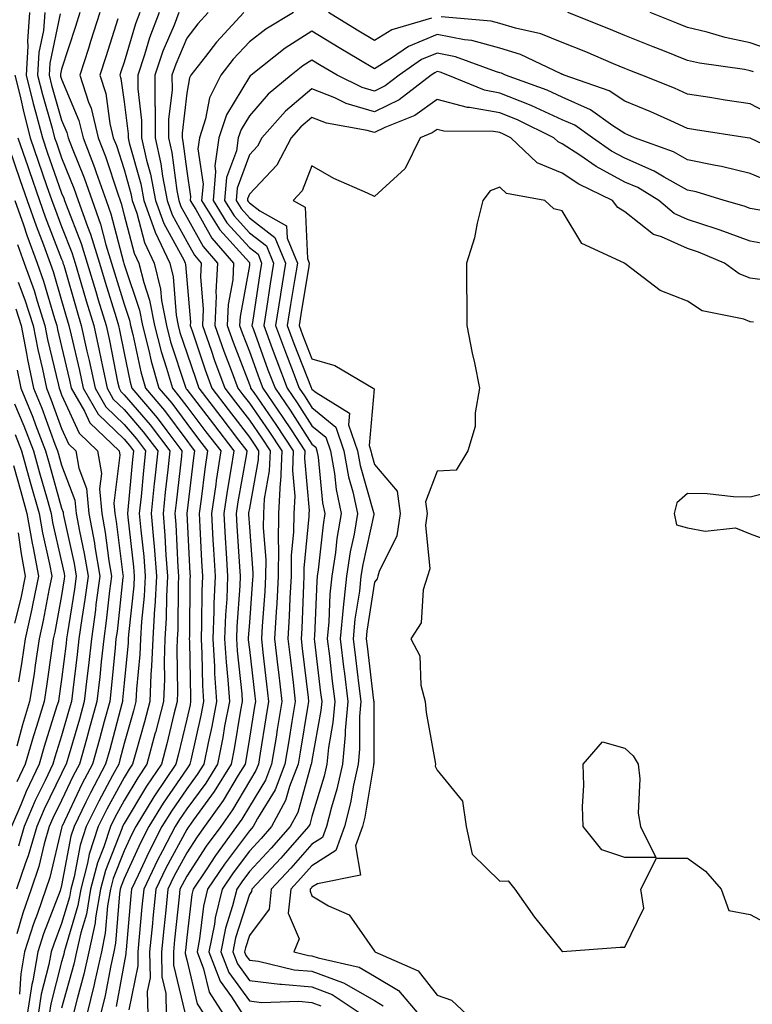
# Model space of a CAD drawing. Units: inches. Extents: x 984323 to 986963, y 7253018 to 7255658.
# Drawn here: x 986241 to 986358, y 7253714 to 7253871 of the extents above; entities that cross this region are included whole.
import ezdxf

# ---------------------------------------------------------------- set-up
doc = ezdxf.new("R2010")
doc.units = ezdxf.units.IN
doc.header["$MEASUREMENT"] = 0
doc.layers.add('Contour_98437253', color=7, linetype='Continuous', true_color=0x2d5553)

msp = doc.modelspace()

# ---------------------------------------------------------------- linework, layer by layer
at = {"layer": 'Contour_98437253'}
for points in [[(986242.95, 7253871.92, 3115), (986242.61, 7253867.36, 3115), (986242.68, 7253866.55, 3115), (986242.42, 7253861.92, 3115), (986243.52, 7253857.39, 3115), (986243.9, 7253856.07, 3115), (986244.98, 7253851.92, 3115), (986245.76, 7253849.63, 3115), (986248.05, 7253843.08, 3115), (986248.39, 7253842.26, 3115), (986248.51, 7253841.92, 3115), (986248.76, 7253841.21, 3115), (986251.19, 7253835.06, 3115), (986252.16, 7253831.92, 3115), (986253.51, 7253827.38, 3115), (986253.92, 7253826.05, 3115), (986255.17, 7253821.92, 3115), (986255.7, 7253819.57, 3115), (986257.01, 7253812.96, 3115), (986257.24, 7253811.92, 3115), (986257.53, 7253811.4, 3115), (986258.05, 7253810.9, 3115), (986262.2, 7253806.07, 3115), (986265.34, 7253801.92, 3115), (986265.02, 7253798.89, 3115), (986264.62, 7253795.35, 3115), (986264.26, 7253791.92, 3115), (986264.55, 7253788.42, 3115), (986264.71, 7253785.26, 3115), (986264.97, 7253781.92, 3115), (986264.79, 7253778.66, 3115), (986264.76, 7253775.21, 3115), (986264.56, 7253771.92, 3115), (986264.43, 7253768.3, 3115), (986264.48, 7253765.49, 3115), (986264.33, 7253761.92, 3115), (986263.04, 7253756.93, 3115), (986263.03, 7253756.9, 3115), (986261.69, 7253751.92, 3115), (986260.23, 7253749.74, 3115), (986258.05, 7253746.08, 3115), (986256.58, 7253743.39, 3115), (986255.86, 7253741.92, 3115), (986254.81, 7253738.68, 3115), (986253.81, 7253736.16, 3115), (986252.69, 7253731.92, 3115), (986252.01, 7253727.96, 3115), (986251.11, 7253724.98, 3115), (986250.45, 7253721.92, 3115), (986250.02, 7253719.95, 3115), (986248.05, 7253712.95, 3115)], [(986245.39, 7253871.92, 3116), (986245.18, 7253869.05, 3116), (986244.44, 7253865.53, 3116), (986244.23, 7253861.92, 3116), (986244.98, 7253858.85, 3116), (986246.54, 7253853.43, 3116), (986246.94, 7253851.92, 3116), (986247.22, 7253851.09, 3116), (986248.05, 7253848.71, 3116), (986250.03, 7253843.9, 3116), (986250.73, 7253841.92, 3116), (986252.19, 7253837.78, 3116), (986252.68, 7253836.55, 3116), (986254.09, 7253831.92, 3116), (986255, 7253828.87, 3116), (986256.76, 7253823.21, 3116), (986257.15, 7253821.92, 3116), (986257.32, 7253821.19, 3116), (986258.05, 7253817.51, 3116), (986259.02, 7253812.89, 3116), (986259.29, 7253811.92, 3116), (986263.31, 7253807.18, 3116), (986264.85, 7253805.12, 3116), (986267.28, 7253801.92, 3116), (986267.19, 7253801.06, 3116), (986266.34, 7253793.63, 3116), (986266.16, 7253791.92, 3116), (986266.31, 7253790.18, 3116), (986266.62, 7253783.35, 3116), (986266.74, 7253781.92, 3116), (986266.66, 7253780.53, 3116), (986266.6, 7253773.37, 3116), (986266.52, 7253771.92, 3116), (986266.46, 7253770.33, 3116), (986266.59, 7253763.38, 3116), (986266.52, 7253761.92, 3116), (986265.99, 7253759.86, 3116), (986264.85, 7253755.12, 3116), (986263.99, 7253751.92, 3116), (986261.6, 7253748.37, 3116), (986258.05, 7253742.4, 3116), (986257.8, 7253741.92, 3116), (986257.68, 7253741.55, 3116), (986255.06, 7253734.91, 3116), (986254.27, 7253731.92, 3116), (986253.49, 7253727.36, 3116), (986253.42, 7253726.55, 3116), (986252.43, 7253721.92, 3116), (986251.63, 7253718.34, 3116), (986250.53, 7253714.4, 3116), (986249.92, 7253711.92, 3116)], [(986247.82, 7253871.69, 3117), (986246.16, 7253863.81, 3117), (986246.05, 7253861.92, 3117), (986246.45, 7253860.32, 3117), (986248.05, 7253854.72, 3117), (986248.88, 7253852.75, 3117), (986249.09, 7253851.92, 3117), (986249.73, 7253850.24, 3117), (986251.66, 7253845.53, 3117), (986252.95, 7253841.92, 3117), (986254.28, 7253838.15, 3117), (986255.14, 7253834.83, 3117), (986256.04, 7253831.92, 3117), (986256.5, 7253830.37, 3117), (986258.05, 7253825.36, 3117), (986258.92, 7253822.79, 3117), (986259.09, 7253821.92, 3117), (986259.45, 7253820.52, 3117), (986260.69, 7253814.56, 3117), (986261.45, 7253811.92, 3117), (986264.48, 7253808.35, 3117), (986268.05, 7253803.56, 3117), (986268.76, 7253802.63, 3117), (986269.31, 7253801.92, 3117), (986269.13, 7253800.84, 3117), (986268.06, 7253791.91, 3117), (986268.54, 7253782.41, 3117), (986268.57, 7253781.92, 3117), (986268.55, 7253781.42, 3117), (986268.47, 7253772.34, 3117), (986268.45, 7253771.92, 3117), (986268.48, 7253771.49, 3117), (986268.64, 7253762.51, 3117), (986268.67, 7253761.92, 3117), (986268.58, 7253761.39, 3117), (986268.05, 7253759.09, 3117), (986266.66, 7253753.31, 3117), (986266.28, 7253751.92, 3117), (986262.98, 7253746.99, 3117), (986262.8, 7253746.67, 3117), (986259.89, 7253741.92, 3117), (986259.26, 7253740.71, 3117), (986258.05, 7253738.07, 3117), (986256.31, 7253733.66, 3117), (986255.85, 7253731.92, 3117), (986255.39, 7253729.26, 3117), (986255.04, 7253724.93, 3117), (986254.41, 7253721.92, 3117), (986253.36, 7253717.23, 3117), (986253.26, 7253716.71, 3117), (986252.1, 7253711.92, 3117)], [(986250.97, 7253871.92, 3118), (986250.26, 7253869.71, 3118), (986248.05, 7253862.89, 3118), (986247.88, 7253862.09, 3118), (986247.87, 7253861.92, 3118), (986247.9, 7253861.77, 3118), (986248.05, 7253861.28, 3118), (986250.82, 7253854.69, 3118), (986251.5, 7253851.92, 3118), (986253.32, 7253847.19, 3118), (986253.59, 7253846.38, 3118), (986255.17, 7253841.92, 3118), (986255.92, 7253839.79, 3118), (986257.93, 7253832.04, 3118), (986257.99, 7253831.86, 3118), (986258.05, 7253831.67, 3118), (986260.52, 7253824.39, 3118), (986260.99, 7253821.92, 3118), (986262, 7253817.97, 3118), (986262.36, 7253816.23, 3118), (986263.61, 7253811.92, 3118), (986265.65, 7253809.52, 3118), (986268.05, 7253806.3, 3118), (986269.94, 7253803.81, 3118), (986271.39, 7253801.92, 3118), (986270.94, 7253799.03, 3118), (986270.36, 7253794.23, 3118), (986270.02, 7253791.92, 3118), (986270.15, 7253789.82, 3118), (986270.43, 7253784.3, 3118), (986270.57, 7253781.92, 3118), (986270.47, 7253779.5, 3118), (986270.43, 7253774.3, 3118), (986270.34, 7253771.92, 3118), (986270.48, 7253769.49, 3118), (986270.57, 7253764.44, 3118), (986270.74, 7253761.92, 3118), (986270.31, 7253759.66, 3118), (986268.69, 7253752.56, 3118), (986268.56, 7253751.92, 3118), (986268.36, 7253751.61, 3118), (986268.05, 7253751.17, 3118), (986264.29, 7253745.68, 3118), (986262, 7253741.92, 3118), (986260.64, 7253739.33, 3118), (986258.05, 7253733.65, 3118), (986257.56, 7253732.41, 3118), (986257.42, 7253731.92, 3118), (986257.3, 7253731.17, 3118), (986256.67, 7253723.3, 3118), (986256.38, 7253721.92, 3118), (986255.9, 7253719.77, 3118), (986255.02, 7253714.95, 3118), (986254.28, 7253711.92, 3118)], [(986254.17, 7253871.92, 3119), (986252.68, 7253867.29, 3119), (986252.33, 7253866.2, 3119), (986250.95, 7253861.92, 3119), (986252.35, 7253857.62, 3119), (986252.77, 7253856.64, 3119), (986253.91, 7253851.92, 3119), (986255.06, 7253848.93, 3119), (986257.02, 7253842.95, 3119), (986257.39, 7253841.92, 3119), (986257.56, 7253841.43, 3119), (986258.05, 7253839.56, 3119), (986259.65, 7253833.52, 3119), (986260.41, 7253831.92, 3119), (986261.17, 7253828.8, 3119), (986262.12, 7253825.99, 3119), (986262.88, 7253821.92, 3119), (986263.94, 7253817.81, 3119), (986264.83, 7253815.14, 3119), (986265.76, 7253811.92, 3119), (986266.81, 7253810.68, 3119), (986268.05, 7253809.03, 3119), (986271.12, 7253804.99, 3119), (986273.47, 7253801.92, 3119), (986272.75, 7253797.22, 3119), (986272.67, 7253796.54, 3119), (986272, 7253791.92, 3119), (986272.24, 7253787.73, 3119), (986272.32, 7253786.19, 3119), (986272.57, 7253781.92, 3119), (986272.4, 7253777.57, 3119), (986272.39, 7253776.26, 3119), (986272.22, 7253771.92, 3119), (986272.48, 7253767.49, 3119), (986272.5, 7253766.37, 3119), (986272.8, 7253761.92, 3119), (986272.04, 7253757.93, 3119), (986271.45, 7253755.32, 3119), (986270.76, 7253751.92, 3119), (986269.73, 7253750.24, 3119), (986268.05, 7253747.96, 3119), (986265.6, 7253744.37, 3119), (986264.09, 7253741.92, 3119), (986262.02, 7253737.95, 3119), (986260.31, 7253734.18, 3119), (986259.22, 7253731.92, 3119), (986259.12, 7253730.85, 3119), (986258.37, 7253722.24, 3119), (986258.34, 7253721.92, 3119), (986258.34, 7253721.63, 3119), (986258.05, 7253720.19, 3119), (986256.77, 7253713.2, 3119)], [(986257.05, 7253870.92, 3120), (986255.11, 7253864.86, 3120), (986254.16, 7253861.92, 3120), (986255.11, 7253858.98, 3120), (986255.76, 7253854.21, 3120), (986256.32, 7253851.92, 3120), (986256.81, 7253850.68, 3120), (986258.05, 7253846.88, 3120), (986259.14, 7253843.01, 3120), (986259.35, 7253841.92, 3120), (986260.07, 7253839.9, 3120), (986261.32, 7253835.19, 3120), (986262.87, 7253831.92, 3120), (986263.88, 7253827.75, 3120), (986264.04, 7253825.93, 3120), (986264.79, 7253821.92, 3120), (986265.45, 7253819.32, 3120), (986267.87, 7253812.1, 3120), (986267.92, 7253811.92, 3120), (986267.98, 7253811.85, 3120), (986268.05, 7253811.75, 3120), (986272.3, 7253806.17, 3120), (986275.56, 7253801.92, 3120), (986275.1, 7253798.97, 3120), (986274.49, 7253795.48, 3120), (986273.97, 7253791.92, 3120), (986274.19, 7253788.06, 3120), (986274.36, 7253785.61, 3120), (986274.57, 7253781.92, 3120), (986274.43, 7253778.3, 3120), (986274.25, 7253775.72, 3120), (986274.1, 7253771.92, 3120), (986274.33, 7253768.2, 3120), (986274.63, 7253765.34, 3120), (986274.86, 7253761.92, 3120), (986274.1, 7253757.97, 3120), (986273.81, 7253756.16, 3120), (986272.96, 7253751.92, 3120), (986271.09, 7253748.88, 3120), (986268.05, 7253744.74, 3120), (986266.91, 7253743.06, 3120), (986266.2, 7253741.92, 3120), (986264.19, 7253738.06, 3120), (986263.39, 7253736.58, 3120), (986261.17, 7253731.92, 3120), (986260.88, 7253729.09, 3120), (986260.47, 7253724.34, 3120), (986260.23, 7253721.92, 3120), (986260.26, 7253719.71, 3120), (986258.82, 7253712.69, 3120)], [(986260.53, 7253871.92, 3121), (986259.84, 7253870.13, 3121), (986258.05, 7253864.02, 3121), (986257.54, 7253862.43, 3121), (986257.38, 7253861.92, 3121), (986257.54, 7253861.41, 3121), (986258.05, 7253857.68, 3121), (986258.67, 7253852.54, 3121), (986258.67, 7253851.92, 3121), (986258.84, 7253851.13, 3121), (986260.7, 7253844.57, 3121), (986261.2, 7253841.92, 3121), (986262.95, 7253837.02, 3121), (986262.99, 7253836.86, 3121), (986265.34, 7253831.92, 3121), (986265.86, 7253829.73, 3121), (986266.37, 7253823.6, 3121), (986266.68, 7253821.92, 3121), (986266.97, 7253820.84, 3121), (986268.05, 7253817.58, 3121), (986269.48, 7253813.35, 3121), (986270, 7253811.92, 3121), (986273.48, 7253807.35, 3121), (986276.31, 7253803.66, 3121), (986277.64, 7253801.92, 3121), (986277.57, 7253801.44, 3121), (986276.2, 7253793.77, 3121), (986275.94, 7253791.92, 3121), (986276.05, 7253789.92, 3121), (986276.49, 7253783.48, 3121), (986276.58, 7253781.92, 3121), (986276.52, 7253780.39, 3121), (986276.07, 7253773.9, 3121), (986275.99, 7253771.92, 3121), (986276.11, 7253769.98, 3121), (986276.83, 7253763.14, 3121), (986276.91, 7253761.92, 3121), (986276.64, 7253760.51, 3121), (986275.64, 7253754.33, 3121), (986275.16, 7253751.92, 3121), (986272.45, 7253747.52, 3121), (986269.14, 7253743.01, 3121), (986268.36, 7253741.92, 3121), (986268.23, 7253741.74, 3121), (986268.05, 7253741.46, 3121), (986264.7, 7253735.27, 3121), (986263.1, 7253731.92, 3121), (986262.64, 7253727.33, 3121), (986262.56, 7253726.43, 3121), (986262.12, 7253721.92, 3121), (986262.18, 7253717.79, 3121), (986261.73, 7253715.6, 3121), (986261.81, 7253711.92, 3121)], [(986263.67, 7253871.92, 3122), (986262.1, 7253867.87, 3122), (986261.31, 7253865.18, 3122), (986260.21, 7253861.92, 3122), (986260.22, 7253859.75, 3122), (986260.82, 7253854.69, 3122), (986260.82, 7253851.92, 3122), (986261.62, 7253848.35, 3122), (986262.25, 7253846.12, 3122), (986263.05, 7253841.92, 3122), (986264.37, 7253838.24, 3122), (986267.56, 7253832.41, 3122), (986267.8, 7253831.92, 3122), (986267.84, 7253831.71, 3122), (986268.05, 7253829.22, 3122), (986268.63, 7253822.5, 3122), (986268.61, 7253821.92, 3122), (986268.9, 7253821.07, 3122), (986270.99, 7253814.86, 3122), (986272.07, 7253811.92, 3122), (986274.65, 7253808.52, 3122), (986278.05, 7253804.1, 3122), (986278.95, 7253802.82, 3122), (986279.53, 7253801.92, 3122), (986279.48, 7253800.49, 3122), (986278.05, 7253792.75, 3122), (986277.92, 7253792.05, 3122), (986277.9, 7253791.92, 3122), (986277.91, 7253791.78, 3122), (986278.05, 7253789.75, 3122), (986278.6, 7253782.47, 3122), (986278.59, 7253781.92, 3122), (986278.56, 7253781.41, 3122), (986278.05, 7253774.5, 3122), (986277.88, 7253772.09, 3122), (986277.87, 7253771.92, 3122), (986277.88, 7253771.75, 3122), (986278.05, 7253770.22, 3122), (986278.9, 7253762.77, 3122), (986279.01, 7253761.92, 3122), (986278.87, 7253761.1, 3122), (986278.05, 7253756.06, 3122), (986277.47, 7253752.5, 3122), (986277.36, 7253751.92, 3122), (986276.25, 7253750.12, 3122), (986273.89, 7253746.08, 3122), (986270.91, 7253741.92, 3122), (986269.7, 7253740.27, 3122), (986268.05, 7253737.73, 3122), (986266.01, 7253733.96, 3122), (986265.03, 7253731.92, 3122), (986264.7, 7253728.57, 3122), (986264.38, 7253725.59, 3122), (986264.02, 7253721.92, 3122), (986264.07, 7253717.94, 3122), (986264.7, 7253715.27, 3122), (986264.77, 7253711.92, 3122)], [(986266.8, 7253871.92, 3123), (986266.02, 7253869.89, 3123), (986264.24, 7253865.73, 3123), (986262.95, 7253861.92, 3123), (986262.96, 7253857.01, 3123), (986262.98, 7253856.85, 3123), (986262.99, 7253851.92, 3123), (986263.91, 7253847.78, 3123), (986264.16, 7253845.81, 3123), (986264.91, 7253841.92, 3123), (986265.74, 7253839.61, 3123), (986268.05, 7253835.38, 3123), (986269.28, 7253833.15, 3123), (986270.36, 7253831.92, 3123), (986270.25, 7253829.72, 3123), (986270.69, 7253824.56, 3123), (986270.58, 7253821.92, 3123), (986271.95, 7253818.02, 3123), (986272.5, 7253816.37, 3123), (986274.14, 7253811.92, 3123), (986275.83, 7253809.7, 3123), (986278.05, 7253806.81, 3123), (986280.06, 7253803.93, 3123), (986281.37, 7253801.92, 3123), (986281.24, 7253798.73, 3123), (986280.42, 7253794.29, 3123), (986280.3, 7253791.92, 3123), (986280.27, 7253789.7, 3123), (986280.66, 7253784.53, 3123), (986280.64, 7253781.92, 3123), (986280.5, 7253779.47, 3123), (986280.09, 7253773.96, 3123), (986279.97, 7253771.92, 3123), (986280.23, 7253769.74, 3123), (986280.8, 7253764.67, 3123), (986281.13, 7253761.92, 3123), (986280.7, 7253759.27, 3123), (986279.78, 7253753.65, 3123), (986279.5, 7253751.92, 3123), (986279.09, 7253750.88, 3123), (986278.05, 7253749.17, 3123), (986275.37, 7253744.6, 3123), (986273.47, 7253741.92, 3123), (986271.17, 7253738.8, 3123), (986268.05, 7253734.01, 3123), (986267.32, 7253732.65, 3123), (986266.97, 7253731.92, 3123), (986266.85, 7253730.72, 3123), (986266.1, 7253723.87, 3123), (986265.91, 7253721.92, 3123), (986265.94, 7253719.81, 3123), (986267.73, 7253712.24, 3123)], [(986271.48, 7253871.92, 3124), (986269.83, 7253870.14, 3124), (986268.05, 7253867.81, 3124), (986266.28, 7253863.69, 3124), (986265.69, 7253861.92, 3124), (986265.7, 7253859.57, 3124), (986265.15, 7253854.82, 3124), (986265.15, 7253851.92, 3124), (986265.68, 7253849.55, 3124), (986266.45, 7253843.52, 3124), (986266.76, 7253841.92, 3124), (986267.09, 7253840.96, 3124), (986268.05, 7253839.22, 3124), (986270.67, 7253834.54, 3124), (986272.95, 7253831.92, 3124), (986272.7, 7253827.27, 3124), (986272.76, 7253826.63, 3124), (986272.55, 7253821.92, 3124), (986273.98, 7253817.85, 3124), (986275.14, 7253814.83, 3124), (986276.21, 7253811.92, 3124), (986277.01, 7253810.88, 3124), (986278.05, 7253809.52, 3124), (986281.17, 7253805.05, 3124), (986283.22, 7253801.92, 3124), (986283.01, 7253796.96, 3124), (986282.99, 7253796.86, 3124), (986282.72, 7253791.92, 3124), (986282.67, 7253787.3, 3124), (986282.72, 7253786.59, 3124), (986282.68, 7253781.92, 3124), (986282.43, 7253777.54, 3124), (986282.34, 7253776.21, 3124), (986282.09, 7253771.92, 3124), (986282.62, 7253767.35, 3124), (986282.71, 7253766.58, 3124), (986283.26, 7253761.92, 3124), (986282.52, 7253757.45, 3124), (986282.32, 7253756.19, 3124), (986281.61, 7253751.92, 3124), (986280.63, 7253749.34, 3124), (986278.05, 7253745.13, 3124), (986276.86, 7253743.11, 3124), (986276.02, 7253741.92, 3124), (986272.64, 7253737.33, 3124), (986271.13, 7253735, 3124), (986269.08, 7253731.92, 3124), (986268.87, 7253731.1, 3124), (986268.05, 7253724.21, 3124), (986267.83, 7253722.14, 3124), (986267.81, 7253721.92, 3124), (986267.81, 7253721.68, 3124), (986268.05, 7253720.65, 3124), (986269.74, 7253713.61, 3124), (986270.81, 7253711.92, 3124)], [(986277.16, 7253871.92, 3125), (986272.78, 7253867.19, 3125), (986271.04, 7253864.91, 3125), (986268.7, 7253861.92, 3125), (986268.49, 7253861.48, 3125), (986268.05, 7253859.05, 3125), (986267.31, 7253852.66, 3125), (986267.31, 7253851.92, 3125), (986267.44, 7253851.31, 3125), (986268.05, 7253846.61, 3125), (986268.66, 7253842.53, 3125), (986268.6, 7253841.92, 3125), (986269.51, 7253840.46, 3125), (986272.04, 7253835.91, 3125), (986275.54, 7253831.92, 3125), (986275.39, 7253829.26, 3125), (986274.67, 7253825.3, 3125), (986274.52, 7253821.92, 3125), (986275.44, 7253819.31, 3125), (986278.05, 7253812.52, 3125), (986278.21, 7253812.08, 3125), (986278.26, 7253811.92, 3125), (986278.75, 7253811.22, 3125), (986282.29, 7253806.16, 3125), (986285.05, 7253801.92, 3125), (986284.92, 7253798.8, 3125), (986285.3, 7253794.67, 3125), (986285.14, 7253791.92, 3125), (986285.11, 7253788.98, 3125), (986284.75, 7253785.22, 3125), (986284.72, 7253781.92, 3125), (986284.52, 7253778.39, 3125), (986284.42, 7253775.55, 3125), (986284.2, 7253771.92, 3125), (986284.61, 7253768.48, 3125), (986285.03, 7253764.94, 3125), (986285.38, 7253761.92, 3125), (986284.86, 7253758.73, 3125), (986284.34, 7253755.63, 3125), (986283.72, 7253751.92, 3125), (986282.15, 7253747.82, 3125), (986279.34, 7253743.21, 3125), (986278.65, 7253741.92, 3125), (986278.37, 7253741.6, 3125), (986278.05, 7253741.26, 3125), (986274.06, 7253735.91, 3125), (986271.39, 7253731.92, 3125), (986270.74, 7253729.23, 3125), (986270.11, 7253723.98, 3125), (986269.7, 7253721.92, 3125), (986270.75, 7253719.22, 3125), (986271.64, 7253715.51, 3125), (986273.91, 7253711.92, 3125)], [(986285.08, 7253871.92, 3126), (986280.7, 7253869.27, 3126), (986278.05, 7253867.23, 3126), (986275.48, 7253864.49, 3126), (986273.49, 7253861.92, 3126), (986271.67, 7253858.3, 3126), (986271.07, 7253854.94, 3126), (986270.09, 7253851.92, 3126), (986269.83, 7253850.14, 3126), (986270.66, 7253844.53, 3126), (986270.43, 7253841.92, 3126), (986273.35, 7253837.22, 3126), (986278.05, 7253832, 3126), (986278.09, 7253831.96, 3126), (986278.11, 7253831.92, 3126), (986278.1, 7253831.87, 3126), (986278.05, 7253831.54, 3126), (986276.57, 7253823.4, 3126), (986276.5, 7253821.92, 3126), (986276.91, 7253820.78, 3126), (986278.05, 7253817.79, 3126), (986279.61, 7253813.48, 3126), (986280.21, 7253811.92, 3126), (986283.41, 7253807.28, 3126), (986284.71, 7253805.26, 3126), (986286.9, 7253801.92, 3126), (986286.85, 7253800.72, 3126), (986287.59, 7253792.38, 3126), (986287.56, 7253791.92, 3126), (986287.56, 7253791.43, 3126), (986286.78, 7253783.19, 3126), (986286.77, 7253781.92, 3126), (986286.69, 7253780.56, 3126), (986286.42, 7253773.55, 3126), (986286.32, 7253771.92, 3126), (986286.51, 7253770.38, 3126), (986287.44, 7253762.53, 3126), (986287.51, 7253761.92, 3126), (986287.41, 7253761.28, 3126), (986286.16, 7253753.81, 3126), (986285.84, 7253751.92, 3126), (986284.48, 7253748.35, 3126), (986283.85, 7253746.12, 3126), (986281.6, 7253741.92, 3126), (986279.93, 7253740.04, 3126), (986278.05, 7253738, 3126), (986275.45, 7253734.52, 3126), (986273.71, 7253731.92, 3126), (986272.6, 7253727.37, 3126), (986272.48, 7253726.35, 3126), (986271.59, 7253721.92, 3126), (986273.4, 7253717.27, 3126), (986275.22, 7253714.75, 3126), (986277.01, 7253711.92, 3126)], [(986307.13, 7253871, 3126), (986300.8, 7253869.17, 3126), (986298.05, 7253867.45, 3126), (986295.25, 7253869.12, 3126), (986290.69, 7253871.92, 3126)], [(986361.61, 7253855.48, 3126), (986358.05, 7253857.32, 3126), (986354.08, 7253857.95, 3126), (986351.63, 7253858.34, 3126), (986348.05, 7253858.9, 3126), (986345.96, 7253859.83, 3126), (986340.73, 7253861.92, 3126), (986338.81, 7253862.68, 3126), (986338.05, 7253862.98, 3126), (986336.22, 7253863.75, 3126), (986331.78, 7253865.65, 3126), (986328.05, 7253867.15, 3126), (986324.64, 7253868.51, 3126), (986320.56, 7253869.41, 3126), (986318.05, 7253870.18, 3126), (986316.67, 7253870.54, 3126), (986308.72, 7253871.25, 3126)], [(986358.58, 7253862.45, 3125), (986358.05, 7253862.63, 3125), (986357.15, 7253862.82, 3125), (986349.95, 7253863.82, 3125), (986348.05, 7253864.28, 3125), (986344.12, 7253865.85, 3125), (986342.58, 7253866.45, 3125), (986338.05, 7253868.26, 3125), (986335.47, 7253869.34, 3125), (986328.91, 7253871.92, 3125)], [(986361.9, 7253865.77, 3124), (986358.05, 7253867.09, 3124), (986354.05, 7253867.92, 3124), (986351.18, 7253868.79, 3124), (986348.05, 7253869.55, 3124), (986346.35, 7253870.22, 3124), (986342.1, 7253871.92, 3124)], [(986364.81, 7253848.68, 3127), (986358.19, 7253851.78, 3127), (986358.05, 7253851.84, 3127), (986357.98, 7253851.85, 3127), (986357.56, 7253851.92, 3127), (986349.34, 7253853.21, 3127), (986348.05, 7253853.41, 3127), (986345.36, 7253854.61, 3127), (986342.19, 7253856.06, 3127), (986338.05, 7253857.79, 3127), (986335.54, 7253859.41, 3127), (986328.35, 7253861.92, 3127), (986328.14, 7253862.01, 3127), (986328.05, 7253862.05, 3127), (986327.84, 7253862.13, 3127), (986321.36, 7253865.23, 3127), (986318.05, 7253866.25, 3127), (986313.57, 7253867.44, 3127), (986312.43, 7253867.54, 3127), (986308.05, 7253868.41, 3127), (986303.45, 7253866.52, 3127), (986300.76, 7253864.63, 3127), (986298.05, 7253862.94, 3127), (986295.53, 7253864.44, 3127), (986292.42, 7253866.29, 3127), (986288.05, 7253868.95, 3127), (986283.76, 7253866.21, 3127), (986278.33, 7253861.92, 3127), (986278.18, 7253861.79, 3127), (986278.05, 7253861.64, 3127), (986274.38, 7253855.59, 3127), (986273.19, 7253851.92, 3127), (986272.53, 7253847.44, 3127), (986272.66, 7253846.53, 3127), (986272.26, 7253841.92, 3127), (986274.48, 7253838.35, 3127), (986278.05, 7253834.38, 3127), (986279.44, 7253833.31, 3127), (986280.01, 7253831.92, 3127), (986279.74, 7253830.23, 3127), (986278.54, 7253822.41, 3127), (986278.46, 7253821.92, 3127), (986278.69, 7253821.28, 3127), (986281.02, 7253814.89, 3127), (986282.15, 7253811.92, 3127), (986284.55, 7253808.42, 3127), (986288.05, 7253803.01, 3127), (986288.65, 7253802.52, 3127), (986288.85, 7253801.92, 3127), (986289.03, 7253800.94, 3127), (986289.76, 7253793.63, 3127), (986290.13, 7253791.92, 3127), (986289.83, 7253790.14, 3127), (986289.07, 7253782.94, 3127), (986288.91, 7253781.92, 3127), (986288.83, 7253781.14, 3127), (986288.47, 7253772.34, 3127), (986288.43, 7253771.92, 3127), (986288.48, 7253771.49, 3127), (986289.44, 7253763.31, 3127), (986289.61, 7253761.92, 3127), (986289.49, 7253760.48, 3127), (986288.05, 7253752.49, 3127), (986287.97, 7253752, 3127), (986287.95, 7253751.92, 3127), (986287.89, 7253751.76, 3127), (986285.77, 7253744.2, 3127), (986284.55, 7253741.92, 3127), (986281.51, 7253738.46, 3127), (986278.05, 7253734.75, 3127), (986276.84, 7253733.13, 3127), (986276.03, 7253731.92, 3127), (986275.38, 7253729.25, 3127), (986274.25, 7253725.72, 3127), (986273.5, 7253721.92, 3127), (986274.77, 7253718.64, 3127), (986278.05, 7253714.09, 3127), (986279.98, 7253713.85, 3127), (986285.93, 7253714.04, 3127), (986288.05, 7253713.84, 3127), (986289.46, 7253713.33, 3127)], [(986361.09, 7253844.96, 3128), (986358.05, 7253846.2, 3128), (986353.46, 7253847.33, 3128), (986352.5, 7253847.47, 3128), (986348.05, 7253848.4, 3128), (986345.79, 7253849.66, 3128), (986339.59, 7253851.92, 3128), (986338.54, 7253852.41, 3128), (986338.05, 7253852.6, 3128), (986336.12, 7253853.85, 3128), (986332.53, 7253856.4, 3128), (986328.05, 7253858.4, 3128), (986325.64, 7253859.51, 3128), (986318.98, 7253861.92, 3128), (986318.35, 7253862.22, 3128), (986318.05, 7253862.31, 3128), (986317.51, 7253862.46, 3128), (986310.99, 7253864.86, 3128), (986308.05, 7253865.45, 3128), (986305.55, 7253864.42, 3128), (986302, 7253861.92, 3128), (986299.76, 7253860.21, 3128), (986298.05, 7253859.36, 3128), (986296.07, 7253859.94, 3128), (986292.08, 7253861.92, 3128), (986289.54, 7253863.41, 3128), (986288.05, 7253864.33, 3128), (986286.58, 7253863.39, 3128), (986284.71, 7253861.92, 3128), (986281.07, 7253858.9, 3128), (986278.05, 7253855.45, 3128), (986276.72, 7253853.25, 3128), (986276.29, 7253851.92, 3128), (986275.98, 7253849.85, 3128), (986274.41, 7253845.56, 3128), (986274.09, 7253841.92, 3128), (986275.61, 7253839.48, 3128), (986278.05, 7253836.76, 3128), (986280.78, 7253834.65, 3128), (986281.92, 7253831.92, 3128), (986281.38, 7253828.59, 3128), (986280.77, 7253824.64, 3128), (986280.34, 7253821.92, 3128), (986281.7, 7253818.27, 3128), (986282.42, 7253816.29, 3128), (986284.09, 7253811.92, 3128), (986285.71, 7253809.58, 3128), (986288.05, 7253805.94, 3128), (986290.26, 7253804.13, 3128), (986291.01, 7253801.92, 3128), (986291.65, 7253798.32, 3128), (986291.91, 7253795.78, 3128), (986292.74, 7253791.92, 3128), (986292.04, 7253787.93, 3128), (986291.81, 7253785.68, 3128), (986291.23, 7253781.92, 3128), (986290.93, 7253779.04, 3128), (986290.76, 7253774.63, 3128), (986290.5, 7253771.92, 3128), (986290.83, 7253769.14, 3128), (986291.3, 7253765.17, 3128), (986291.69, 7253761.92, 3128), (986291.41, 7253758.56, 3128), (986290.7, 7253754.57, 3128), (986290.43, 7253751.92, 3128), (986290, 7253749.97, 3128), (986288.05, 7253743.52, 3128), (986287.7, 7253742.27, 3128), (986287.51, 7253741.92, 3128), (986283.43, 7253737.3, 3128), (986283.07, 7253736.9, 3128), (986278.46, 7253731.92, 3128), (986278.42, 7253731.55, 3128), (986278.05, 7253731.06, 3128), (986275.83, 7253724.14, 3128), (986275.39, 7253721.92, 3128), (986276.14, 7253720.01, 3128), (986278.05, 7253717.35, 3128), (986282.9, 7253716.77, 3128), (986283.2, 7253716.77, 3128), (986288.05, 7253716.33, 3128), (986291.27, 7253715.14, 3128), (986296.1, 7253711.92, 3128)], [(986240.6, 7253861.92, 3114), (986241.42, 7253858.55, 3114), (986242.01, 7253855.88, 3114), (986243.04, 7253851.92, 3114), (986244.31, 7253848.18, 3114), (986245.67, 7253844.3, 3114), (986246.49, 7253841.92, 3114), (986246.9, 7253840.77, 3114), (986248.05, 7253837.78, 3114), (986249.71, 7253833.58, 3114), (986250.23, 7253831.92, 3114), (986251.14, 7253828.83, 3114), (986252, 7253825.87, 3114), (986253.19, 7253821.92, 3114), (986254.08, 7253817.95, 3114), (986254.58, 7253815.39, 3114), (986255.33, 7253811.92, 3114), (986256.32, 7253810.19, 3114), (986258.05, 7253808.52, 3114), (986261.1, 7253804.97, 3114), (986263.41, 7253801.92, 3114), (986262.9, 7253797.07, 3114), (986262.86, 7253796.73, 3114), (986262.37, 7253791.92, 3114), (986262.77, 7253787.2, 3114), (986262.83, 7253786.7, 3114), (986263.2, 7253781.92, 3114), (986262.93, 7253777.04, 3114), (986262.9, 7253776.77, 3114), (986262.61, 7253771.92, 3114), (986262.44, 7253767.53, 3114), (986262.32, 7253766.19, 3114), (986262.13, 7253761.92, 3114), (986261.3, 7253758.67, 3114), (986259.89, 7253753.76, 3114), (986259.39, 7253751.92, 3114), (986258.85, 7253751.12, 3114), (986258.05, 7253749.77, 3114), (986255.28, 7253744.69, 3114), (986253.92, 7253741.92, 3114), (986252.47, 7253737.5, 3114), (986252.21, 7253736.08, 3114), (986251.11, 7253731.92, 3114), (986250.66, 7253729.31, 3114), (986248.6, 7253722.47, 3114), (986248.48, 7253721.92, 3114), (986248.4, 7253721.57, 3114), (986248.05, 7253720.31, 3114), (986246.32, 7253713.65, 3114), (986246.07, 7253711.92, 3114)], [(986359.59, 7253840.38, 3129), (986358.05, 7253840.65, 3129), (986357.12, 7253840.99, 3129), (986353.92, 7253841.92, 3129), (986349.42, 7253843.29, 3129), (986348.05, 7253843.58, 3129), (986344.34, 7253845.63, 3129), (986342.74, 7253846.61, 3129), (986338.05, 7253848.64, 3129), (986335.91, 7253849.78, 3129), (986332.85, 7253851.92, 3129), (986330.04, 7253853.91, 3129), (986328.05, 7253854.81, 3129), (986323.17, 7253857.04, 3129), (986322.81, 7253857.16, 3129), (986318.05, 7253859.07, 3129), (986315.63, 7253859.5, 3129), (986309.78, 7253861.92, 3129), (986308.52, 7253862.39, 3129), (986308.05, 7253862.48, 3129), (986307.66, 7253862.31, 3129), (986307.09, 7253861.92, 3129), (986301.98, 7253857.99, 3129), (986298.05, 7253856.06, 3129), (986293.51, 7253857.38, 3129), (986291.69, 7253858.28, 3129), (986288.05, 7253859.74, 3129), (986283.82, 7253856.15, 3129), (986280.06, 7253851.92, 3129), (986279.37, 7253850.6, 3129), (986278.05, 7253849.21, 3129), (986276.1, 7253843.87, 3129), (986275.92, 7253841.92, 3129), (986276.74, 7253840.61, 3129), (986278.05, 7253839.15, 3129), (986282.13, 7253836, 3129), (986283.82, 7253831.92, 3129), (986283.02, 7253826.95, 3129), (986283.01, 7253826.88, 3129), (986282.23, 7253821.92, 3129), (986283.81, 7253817.68, 3129), (986284.78, 7253815.19, 3129), (986286.03, 7253811.92, 3129), (986286.86, 7253810.73, 3129), (986288.05, 7253808.87, 3129), (986291.86, 7253805.73, 3129), (986293.17, 7253801.92, 3129), (986293.9, 7253797.77, 3129), (986294.59, 7253795.38, 3129), (986295.34, 7253791.92, 3129), (986294.78, 7253788.65, 3129), (986294.15, 7253785.82, 3129), (986293.56, 7253781.92, 3129), (986293.04, 7253776.93, 3129), (986293.03, 7253776.9, 3129), (986292.57, 7253771.92, 3129), (986293.16, 7253767.03, 3129), (986293.19, 7253766.78, 3129), (986293.77, 7253761.92, 3129), (986293.38, 7253757.25, 3129), (986293.38, 7253756.59, 3129), (986292.92, 7253751.92, 3129), (986292.05, 7253747.92, 3129), (986291.18, 7253745.05, 3129), (986290.39, 7253741.92, 3129), (986289.76, 7253740.21, 3129), (986288.05, 7253739.11, 3129), (986284.68, 7253735.29, 3129), (986281.56, 7253731.92, 3129), (986281.22, 7253728.75, 3129), (986278.05, 7253724.53, 3129), (986277.42, 7253722.55, 3129), (986277.3, 7253721.92, 3129), (986277.5, 7253721.37, 3129), (986278.05, 7253720.62, 3129), (986279.52, 7253720.45, 3129), (986285.21, 7253719.08, 3129), (986288.05, 7253718.82, 3129), (986292.95, 7253717.02, 3129), (986293.11, 7253716.98, 3129), (986298.05, 7253714.14, 3129), (986299.45, 7253713.32, 3129)], [(986360.99, 7253834.86, 3130), (986358.05, 7253835.39, 3130), (986353.29, 7253837.16, 3130), (986352.61, 7253837.36, 3130), (986348.05, 7253838.87, 3130), (986345.94, 7253839.81, 3130), (986343.46, 7253841.92, 3130), (986340.09, 7253843.96, 3130), (986338.05, 7253844.85, 3130), (986333.44, 7253847.31, 3130), (986330.83, 7253849.14, 3130), (986328.05, 7253850.98, 3130), (986327.39, 7253851.26, 3130), (986326.69, 7253851.92, 3130), (986320.9, 7253854.77, 3130), (986318.05, 7253855.91, 3130), (986313.22, 7253856.75, 3130), (986312.88, 7253856.75, 3130), (986308.05, 7253858.03, 3130), (986304.49, 7253855.48, 3130), (986299.71, 7253853.58, 3130), (986298.05, 7253852.76, 3130), (986296.87, 7253853.1, 3130), (986290.36, 7253854.23, 3130), (986288.05, 7253855.16, 3130), (986286.29, 7253853.68, 3130), (986284.74, 7253851.92, 3130), (986282.43, 7253847.54, 3130), (986278.05, 7253842.94, 3130), (986277.78, 7253842.19, 3130), (986277.76, 7253841.92, 3130), (986277.86, 7253841.73, 3130), (986278.05, 7253841.54, 3130), (986279.72, 7253840.25, 3130), (986284.01, 7253837.88, 3130), (986284.09, 7253835.88, 3130), (986285.72, 7253831.92, 3130), (986285.28, 7253829.15, 3130), (986284.65, 7253825.32, 3130), (986284.11, 7253821.92, 3130), (986285.18, 7253819.05, 3130), (986287.92, 7253812.05, 3130), (986287.97, 7253811.92, 3130), (986288, 7253811.87, 3130), (986288.05, 7253811.8, 3130), (986288.73, 7253811.24, 3130), (986294.07, 7253807.94, 3130), (986293.91, 7253806.06, 3130), (986295.33, 7253801.92, 3130), (986295.74, 7253799.61, 3130), (986297.91, 7253792.06, 3130), (986297.94, 7253791.92, 3130), (986297.92, 7253791.79, 3130), (986296.17, 7253783.8, 3130), (986295.88, 7253781.92, 3130), (986295.63, 7253779.5, 3130), (986294.92, 7253775.05, 3130), (986294.63, 7253771.92, 3130), (986295, 7253768.87, 3130), (986295.55, 7253764.42, 3130), (986295.85, 7253761.92, 3130), (986295.66, 7253759.53, 3130), (986295.66, 7253754.31, 3130), (986295.42, 7253751.92, 3130), (986294.68, 7253748.55, 3130), (986294.23, 7253745.74, 3130), (986293.26, 7253741.92, 3130), (986291.85, 7253738.12, 3130), (986288.05, 7253735.67, 3130), (986286.29, 7253733.68, 3130), (986284.66, 7253731.92, 3130), (986284.26, 7253728.13, 3130), (986285.99, 7253723.98, 3130), (986285.15, 7253721.92, 3130), (986287.49, 7253721.36, 3130), (986288.05, 7253721.3, 3130), (986289.02, 7253720.95, 3130), (986295.59, 7253719.46, 3130), (986298.05, 7253718.04, 3130), (986301.9, 7253715.77, 3130), (986305.15, 7253711.92, 3130)], [(986241.09, 7253851.92, 3113), (986242.66, 7253847.31, 3113), (986242.85, 7253846.72, 3113), (986244.51, 7253841.92, 3113), (986245.44, 7253839.31, 3113), (986248.05, 7253832.56, 3113), (986248.24, 7253832.11, 3113), (986248.28, 7253831.92, 3113), (986248.39, 7253831.58, 3113), (986250.47, 7253824.34, 3113), (986251.2, 7253821.92, 3113), (986252.11, 7253817.86, 3113), (986252.47, 7253816.34, 3113), (986253.42, 7253811.92, 3113), (986255.11, 7253808.98, 3113), (986258.05, 7253806.15, 3113), (986260, 7253803.87, 3113), (986261.48, 7253801.92, 3113), (986261.16, 7253798.81, 3113), (986260.76, 7253794.63, 3113), (986260.47, 7253791.92, 3113), (986260.7, 7253789.27, 3113), (986261.18, 7253785.05, 3113), (986261.43, 7253781.92, 3113), (986261.25, 7253778.72, 3113), (986260.83, 7253774.7, 3113), (986260.66, 7253771.92, 3113), (986260.57, 7253769.4, 3113), (986260.02, 7253763.89, 3113), (986259.94, 7253761.92, 3113), (986259.55, 7253760.42, 3113), (986258.05, 7253755.18, 3113), (986257.37, 7253752.6, 3113), (986257.18, 7253751.92, 3113), (986256.2, 7253750.07, 3113), (986253.98, 7253745.99, 3113), (986251.98, 7253741.92, 3113), (986251.02, 7253738.95, 3113), (986250.05, 7253733.92, 3113), (986249.52, 7253731.92, 3113), (986249.31, 7253730.66, 3113), (986248.05, 7253726.48, 3113), (986246.79, 7253723.18, 3113), (986246.39, 7253721.92, 3113), (986246.03, 7253719.9, 3113), (986244.8, 7253715.17, 3113), (986244.32, 7253711.92, 3113)], [(986360.82, 7253829.15, 3131), (986358.05, 7253829.53, 3131), (986356.31, 7253830.18, 3131), (986353.97, 7253831.92, 3131), (986349.78, 7253833.65, 3131), (986348.05, 7253834.22, 3131), (986343.87, 7253836.1, 3131), (986342.61, 7253836.48, 3131), (986338.05, 7253840.07, 3131), (986336.92, 7253840.79, 3131), (986336.09, 7253841.92, 3131), (986330.67, 7253844.54, 3131), (986328.05, 7253846.28, 3131), (986324.04, 7253847.91, 3131), (986319.85, 7253851.92, 3131), (986318.65, 7253852.52, 3131), (986318.05, 7253852.75, 3131), (986317.04, 7253852.93, 3131), (986309.1, 7253852.97, 3131), (986308.05, 7253853.25, 3131), (986307.27, 7253852.7, 3131), (986305.34, 7253851.92, 3131), (986302.96, 7253847.01, 3131), (986298.05, 7253842.52, 3131), (986296.9, 7253843.07, 3131), (986291.54, 7253845.41, 3131), (986288.05, 7253847.46, 3131), (986286.5, 7253843.47, 3131), (986285.04, 7253841.92, 3131), (986286.98, 7253840.85, 3131), (986287.33, 7253832.64, 3131), (986287.62, 7253831.92, 3131), (986287.54, 7253831.41, 3131), (986286.28, 7253823.69, 3131), (986286, 7253821.92, 3131), (986286.56, 7253820.43, 3131), (986288.05, 7253816.61, 3131), (986291.71, 7253815.58, 3131), (986297.84, 7253811.92, 3131), (986297.97, 7253811.84, 3131), (986297.18, 7253802.79, 3131), (986297.47, 7253801.92, 3131), (986297.56, 7253801.43, 3131), (986298.05, 7253799.75, 3131), (986301.64, 7253795.51, 3131), (986302.17, 7253791.92, 3131), (986301.62, 7253788.35, 3131), (986298.8, 7253782.67, 3131), (986298.59, 7253781.92, 3131), (986298.46, 7253781.51, 3131), (986298.05, 7253780.97, 3131), (986296.82, 7253773.15, 3131), (986296.7, 7253771.92, 3131), (986296.85, 7253770.72, 3131), (986297.91, 7253762.06, 3131), (986297.93, 7253761.92, 3131), (986297.92, 7253761.79, 3131), (986297.92, 7253752.05, 3131), (986297.91, 7253751.92, 3131), (986297.87, 7253751.74, 3131), (986296.52, 7253743.45, 3131), (986296.14, 7253741.92, 3131), (986295, 7253738.87, 3131), (986295.81, 7253734.16, 3131), (986288.92, 7253732.79, 3131), (986288.05, 7253732.23, 3131), (986287.9, 7253732.07, 3131), (986287.77, 7253731.92, 3131), (986287.74, 7253731.61, 3131), (986288.05, 7253730.85, 3131), (986290.7, 7253729.27, 3131), (986293.99, 7253727.86, 3131), (986298.05, 7253722.06, 3131), (986298.1, 7253721.97, 3131), (986298.11, 7253721.92, 3131), (986305.04, 7253718.91, 3131), (986308.05, 7253715.01, 3131), (986310.35, 7253714.22, 3131), (986312.79, 7253711.92, 3131)], [(986239.7, 7253850.27, 3112), (986241.4, 7253845.27, 3112), (986242.55, 7253841.92, 3112), (986243.99, 7253837.86, 3112), (986245.16, 7253834.81, 3112), (986246.23, 7253831.92, 3112), (986246.71, 7253830.58, 3112), (986248.05, 7253825.96, 3112), (986248.96, 7253822.83, 3112), (986249.23, 7253821.92, 3112), (986249.56, 7253820.41, 3112), (986250.9, 7253814.77, 3112), (986251.51, 7253811.92, 3112), (986253.9, 7253807.77, 3112), (986258.05, 7253803.77, 3112), (986258.9, 7253802.77, 3112), (986259.54, 7253801.92, 3112), (986259.4, 7253800.57, 3112), (986258.64, 7253792.51, 3112), (986258.58, 7253791.92, 3112), (986258.63, 7253791.34, 3112), (986259.54, 7253783.41, 3112), (986259.66, 7253781.92, 3112), (986259.57, 7253780.4, 3112), (986258.75, 7253772.62, 3112), (986258.7, 7253771.92, 3112), (986258.68, 7253771.29, 3112), (986258.05, 7253764.82, 3112), (986257.8, 7253762.17, 3112), (986257.77, 7253761.92, 3112), (986257.66, 7253761.53, 3112), (986255.74, 7253754.23, 3112), (986255.08, 7253751.92, 3112), (986252.65, 7253747.32, 3112), (986251.95, 7253745.82, 3112), (986250.04, 7253741.92, 3112), (986249.55, 7253740.42, 3112), (986248.05, 7253732.54, 3112), (986247.93, 7253732.04, 3112), (986247.89, 7253731.92, 3112), (986247.81, 7253731.68, 3112), (986245.18, 7253724.79, 3112), (986244.27, 7253721.92, 3112), (986243.44, 7253717.31, 3112), (986243.28, 7253716.69, 3112), (986242.57, 7253711.92, 3112)], [(986358.61, 7253822.48, 3132), (986358.05, 7253822.55, 3132), (986357.04, 7253822.93, 3132), (986350.41, 7253824.28, 3132), (986348.05, 7253825.82, 3132), (986343.67, 7253827.54, 3132), (986338.26, 7253831.71, 3132), (986338.05, 7253831.85, 3132), (986338, 7253831.87, 3132), (986337.96, 7253831.92, 3132), (986331.15, 7253835.02, 3132), (986328.05, 7253840.25, 3132), (986326.68, 7253840.55, 3132), (986325.26, 7253841.92, 3132), (986319.13, 7253843, 3132), (986318.05, 7253844.01, 3132), (986316.54, 7253843.43, 3132), (986315.35, 7253841.92, 3132), (986314.43, 7253838.3, 3132), (986314.01, 7253835.96, 3132), (986312.72, 7253831.92, 3132), (986312.75, 7253827.22, 3132), (986312.77, 7253826.64, 3132), (986312.79, 7253821.92, 3132), (986313.66, 7253817.53, 3132), (986314, 7253815.97, 3132), (986314.84, 7253811.92, 3132), (986314.11, 7253807.98, 3132), (986314.14, 7253805.83, 3132), (986312.98, 7253801.92, 3132), (986311.11, 7253798.86, 3132), (986308.05, 7253798.7, 3132), (986306.19, 7253793.78, 3132), (986306.46, 7253791.92, 3132), (986306.17, 7253790.05, 3132), (986306.86, 7253783.11, 3132), (986306.52, 7253781.92, 3132), (986305.84, 7253779.71, 3132), (986305.51, 7253774.46, 3132), (986303.87, 7253771.92, 3132), (986305.31, 7253769.18, 3132), (986305.46, 7253764.51, 3132), (986306.16, 7253761.92, 3132), (986306.3, 7253760.17, 3132), (986307.74, 7253752.23, 3132), (986307.77, 7253751.92, 3132), (986307.72, 7253751.59, 3132), (986308.05, 7253750.94, 3132), (986312.12, 7253745.99, 3132), (986312.69, 7253741.92, 3132), (986313.66, 7253737.53, 3132), (986318.05, 7253733.23, 3132), (986319.42, 7253733.29, 3132), (986320.44, 7253731.92, 3132), (986323.6, 7253727.47, 3132), (986328.05, 7253721.96, 3132), (986328.09, 7253721.96, 3132), (986337.27, 7253722.7, 3132), (986338.05, 7253722.69, 3132), (986341.08, 7253728.89, 3132), (986340.6, 7253731.92, 3132), (986343.07, 7253736.9, 3132), (986348.05, 7253736.89, 3132), (986350.93, 7253734.8, 3132), (986353.42, 7253731.92, 3132), (986354.64, 7253728.51, 3132), (986358.05, 7253727.87, 3132), (986361.92, 7253725.79, 3132)], [(986240.58, 7253841.92, 3111), (986241.96, 7253838.01, 3111), (986242.5, 7253836.37, 3111), (986244.16, 7253831.92, 3111), (986245.18, 7253829.05, 3111), (986246.92, 7253823.05, 3111), (986247.29, 7253821.92, 3111), (986247.41, 7253821.28, 3111), (986248.05, 7253818.59, 3111), (986249.32, 7253813.19, 3111), (986249.59, 7253811.92, 3111), (986251.71, 7253808.26, 3111), (986252.55, 7253806.42, 3111), (986257.27, 7253801.92, 3111), (986257.38, 7253801.25, 3111), (986256.39, 7253793.58, 3111), (986256.56, 7253791.92, 3111), (986256.79, 7253790.66, 3111), (986257.85, 7253782.12, 3111), (986257.88, 7253781.92, 3111), (986257.85, 7253781.72, 3111), (986256.91, 7253773.06, 3111), (986256.74, 7253771.92, 3111), (986256.59, 7253770.46, 3111), (986255.97, 7253764, 3111), (986255.74, 7253761.92, 3111), (986254.86, 7253758.73, 3111), (986254.1, 7253755.87, 3111), (986252.99, 7253751.92, 3111), (986251.28, 7253748.69, 3111), (986248.15, 7253742.02, 3111), (986248.1, 7253741.92, 3111), (986248.09, 7253741.88, 3111), (986248.05, 7253741.69, 3111), (986246.17, 7253733.8, 3111), (986245.54, 7253731.92, 3111), (986244.19, 7253728.06, 3111), (986243.56, 7253726.41, 3111), (986242.15, 7253721.92, 3111), (986241.53, 7253718.44, 3111), (986241.31, 7253715.18, 3111)], [(986241, 7253834.87, 3110), (986242.08, 7253831.92, 3110), (986243.65, 7253827.52, 3110), (986244.13, 7253825.84, 3110), (986245.4, 7253821.92, 3110), (986245.82, 7253819.69, 3110), (986247.56, 7253812.41, 3110), (986247.66, 7253811.92, 3110), (986247.78, 7253811.65, 3110), (986248.05, 7253810.89, 3110), (986250.86, 7253804.73, 3110), (986253.8, 7253801.92, 3110), (986254.42, 7253798.29, 3110), (986254.1, 7253795.87, 3110), (986254.5, 7253791.92, 3110), (986255.04, 7253788.91, 3110), (986255.61, 7253784.36, 3110), (986256.02, 7253781.92, 3110), (986255.71, 7253779.58, 3110), (986255.18, 7253774.79, 3110), (986254.78, 7253771.92, 3110), (986254.37, 7253768.24, 3110), (986254.14, 7253765.83, 3110), (986253.7, 7253761.92, 3110), (986252.48, 7253757.49, 3110), (986252.01, 7253755.88, 3110), (986250.89, 7253751.92, 3110), (986249.92, 7253750.05, 3110), (986248.05, 7253746.1, 3110), (986246.67, 7253743.3, 3110), (986246.09, 7253741.92, 3110), (986245.29, 7253739.16, 3110), (986244.43, 7253735.54, 3110), (986243.2, 7253731.92, 3110), (986241.86, 7253728.11, 3110), (986240.93, 7253724.8, 3110)], [(986241.1, 7253828.87, 3109), (986242.18, 7253826.05, 3109), (986243.52, 7253821.92, 3109), (986244.24, 7253818.11, 3109), (986244.98, 7253814.99, 3109), (986245.62, 7253811.92, 3109), (986246.33, 7253810.2, 3109), (986248.05, 7253805.49, 3109), (986249.17, 7253803.04, 3109), (986250.34, 7253801.92, 3109), (986250.8, 7253799.17, 3109), (986252.03, 7253795.9, 3109), (986252.43, 7253791.92, 3109), (986253.3, 7253787.17, 3109), (986253.37, 7253786.6, 3109), (986254.14, 7253781.92, 3109), (986253.55, 7253777.42, 3109), (986253.45, 7253776.52, 3109), (986252.81, 7253771.92, 3109), (986252.34, 7253767.63, 3109), (986252.12, 7253765.99, 3109), (986251.66, 7253761.92, 3109), (986250.89, 7253759.08, 3109), (986249.09, 7253752.96, 3109), (986248.8, 7253751.92, 3109), (986248.54, 7253751.43, 3109), (986248.05, 7253750.39, 3109), (986245.27, 7253744.7, 3109), (986244.08, 7253741.92, 3109), (986242.72, 7253737.25, 3109), (986242.29, 7253736.16, 3109), (986240.84, 7253731.92, 3109)], [(986240.76, 7253824.63, 3108), (986241.62, 7253821.92, 3108), (986242.47, 7253817.5, 3108), (986242.63, 7253816.5, 3108), (986243.58, 7253811.92, 3108), (986244.89, 7253808.76, 3108), (986247, 7253802.97, 3108), (986247.41, 7253801.92, 3108), (986247.54, 7253801.41, 3108), (986248.05, 7253799.63, 3108), (986250.17, 7253794.04, 3108), (986250.37, 7253791.92, 3108), (986250.89, 7253789.08, 3108), (986251.67, 7253785.54, 3108), (986252.28, 7253781.92, 3108), (986251.78, 7253778.19, 3108), (986251.28, 7253775.15, 3108), (986250.83, 7253771.92, 3108), (986250.56, 7253769.41, 3108), (986249.84, 7253763.71, 3108), (986249.63, 7253761.92, 3108), (986249.29, 7253760.68, 3108), (986248.05, 7253756.44, 3108), (986246.96, 7253753.01, 3108), (986246.64, 7253751.92, 3108), (986245.41, 7253749.28, 3108), (986243.86, 7253746.11, 3108), (986242.06, 7253741.92, 3108), (986241.17, 7253738.8, 3108)], [(986240.94, 7253814.81, 3107), (986241.54, 7253811.92, 3107), (986243.44, 7253807.31, 3107), (986243.88, 7253806.09, 3107), (986245.49, 7253801.92, 3107), (986246.05, 7253799.92, 3107), (986248.05, 7253792.8, 3107), (986248.29, 7253792.16, 3107), (986248.31, 7253791.92, 3107), (986248.37, 7253791.6, 3107), (986250.07, 7253783.94, 3107), (986250.4, 7253781.92, 3107), (986250.13, 7253779.84, 3107), (986249, 7253772.87, 3107), (986248.86, 7253771.92, 3107), (986248.78, 7253771.19, 3107), (986248.05, 7253765.43, 3107), (986247.61, 7253762.36, 3107), (986247.54, 7253761.92, 3107), (986247.32, 7253761.19, 3107), (986245.26, 7253754.71, 3107), (986244.45, 7253751.92, 3107), (986242.42, 7253747.55, 3107), (986241.56, 7253745.43, 3107), (986240.06, 7253741.92, 3107)], [(986240.51, 7253809.46, 3106), (986242.03, 7253805.9, 3106), (986243.58, 7253801.92, 3106), (986244.54, 7253798.41, 3106), (986245.73, 7253794.24, 3106), (986246.37, 7253791.92, 3106), (986246.62, 7253790.49, 3106), (986248.05, 7253784.22, 3106), (986248.47, 7253782.34, 3106), (986248.54, 7253781.92, 3106), (986248.48, 7253781.49, 3106), (986248.05, 7253778.84, 3106), (986246.97, 7253773, 3106), (986246.73, 7253771.92, 3106), (986246.49, 7253770.36, 3106), (986245.63, 7253764.34, 3106), (986245.25, 7253761.92, 3106), (986244.03, 7253757.9, 3106), (986243.56, 7253756.41, 3106), (986242.26, 7253751.92, 3106), (986240.92, 7253749.05, 3106)], [(986240.66, 7253804.53, 3105), (986241.66, 7253801.92, 3105), (986243.05, 7253796.92, 3105), (986244.45, 7253791.92, 3105), (986244.98, 7253788.85, 3105), (986246.12, 7253783.85, 3105), (986246.49, 7253781.92, 3105), (986246.08, 7253779.95, 3105), (986245.13, 7253774.84, 3105), (986244.49, 7253771.92, 3105), (986243.84, 7253767.71, 3105), (986243.65, 7253766.32, 3105), (986242.95, 7253761.92, 3105), (986241.81, 7253758.16, 3105), (986240.88, 7253754.75, 3105)], [(986240.39, 7253799.58, 3104), (986241.55, 7253795.42, 3104), (986242.52, 7253791.92, 3104), (986243.33, 7253787.2, 3104), (986243.51, 7253786.46, 3104), (986244.37, 7253781.92, 3104), (986243.4, 7253777.27, 3104), (986243.29, 7253776.68, 3104), (986242.24, 7253771.92, 3104), (986241.68, 7253768.29, 3104), (986241.15, 7253765.02, 3104)], [(986361.5, 7253795.37, 3133), (986358.05, 7253794.52, 3133), (986355.38, 7253794.59, 3133), (986351.19, 7253795.06, 3133), (986348.05, 7253795.14, 3133), (986346.34, 7253793.63, 3133), (986345.94, 7253791.92, 3133), (986346.27, 7253790.14, 3133), (986348.05, 7253789.64, 3133), (986350.86, 7253789.11, 3133), (986355.74, 7253789.61, 3133), (986358.05, 7253788.69, 3133), (986363.01, 7253786.88, 3133)], [(986241.13, 7253788.84, 3103), (986241.59, 7253785.46, 3103), (986242.26, 7253781.92, 3103), (986241.54, 7253778.43, 3103), (986240.55, 7253774.42, 3103)]]:
    msp.add_polyline3d(points, dxfattribs=at)
msp.add_polyline3d([(986338.05, 7253736.97, 3132), (986334.37, 7253738.24, 3132), (986331.4, 7253741.92, 3132), (986331.26, 7253745.13, 3132), (986331.49, 7253748.48, 3132), (986331.38, 7253751.92, 3132), (986334.49, 7253755.48, 3132), (986338.05, 7253754.44, 3132), (986339.38, 7253753.25, 3132), (986340.17, 7253751.92, 3132), (986340.44, 7253749.53, 3132), (986340.18, 7253744.05, 3132), (986340.54, 7253741.92, 3132), (986342.98, 7253736.99, 3132)], close=True, dxfattribs=at)

doc.saveas('drawing.dxf')
